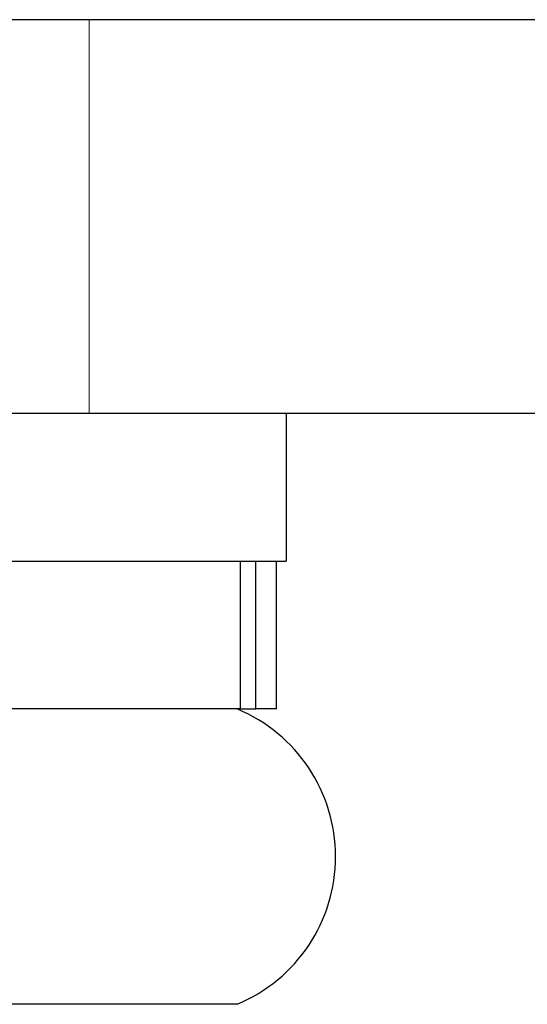
# Model space of a CAD drawing. Units: millimetres. Extents: x 36660 to 40803, y 38062 to 40999.
# Drawn here: x 37699 to 37704, y 39330 to 39340 of the extents above; entities that cross this region are included whole.
import ezdxf

# ---------------------------------------------------------------- set-up
doc = ezdxf.new("R2010")
doc.units = ezdxf.units.MM
doc.header["$LTSCALE"] = 5
doc.linetypes.add('HIDDEN2', pattern=[4.7625, 3.175, -1.5875])
doc.layers.add('Net Dim', color=5, linetype='Continuous', lineweight=18)
doc.layers.add('Net Thay', color=250, linetype='Continuous', lineweight=25)
doc.layers.add('Net Hidden', color=7, linetype='HIDDEN2', lineweight=20, true_color=0x0080ff)

# ---------------------------------------------------------------- blocks, each defined once
blk = doc.blocks.new('A$C2f67b70c')
at = {"layer": 'Net Hidden', "ltscale": 0.419948}
blk.add_line((-115.546, 720), (-115.546, 724), dxfattribs=at)
at = {"layer": 'Net Thay'}
for p, q in [((-48.046, 720), (-127.046, 720)), ((-113.546, 720), (-113.546, 718.5)), ((-125.546, 718.5), (-113.546, 718.5)), ((-114.01, 717), (-114.01, 718.5)), ((-113.854, 717), (-113.854, 718.5)), ((-113.646, 717), (-113.646, 718.5)), ((-114.01, 717), (-125.446, 717)), ((-114.01, 717), (-113.854, 717)), ((-113.646, 717), (-113.854, 717)), ((-114.046, 714), (-125.046, 714))]:
    blk.add_line(p, q, dxfattribs=at)
blk.add_arc((-114.671, 715.5), 1.625, 292.6199, 67.3801, dxfattribs=at)

msp = doc.modelspace()

# ---------------------------------------------------------------- linework, layer by layer
at = {"layer": 'Net Thay'}
msp.add_line((37856.872, 39340.092), (37513.872, 39340.092), dxfattribs=at)

# ---------------------------------------------------------------- block references
at = {"layer": 'Net Dim'}
msp.add_blockref('A$C2f67b70c', (37815.129, 38616.092), dxfattribs=at)

doc.saveas('drawing.dxf')
